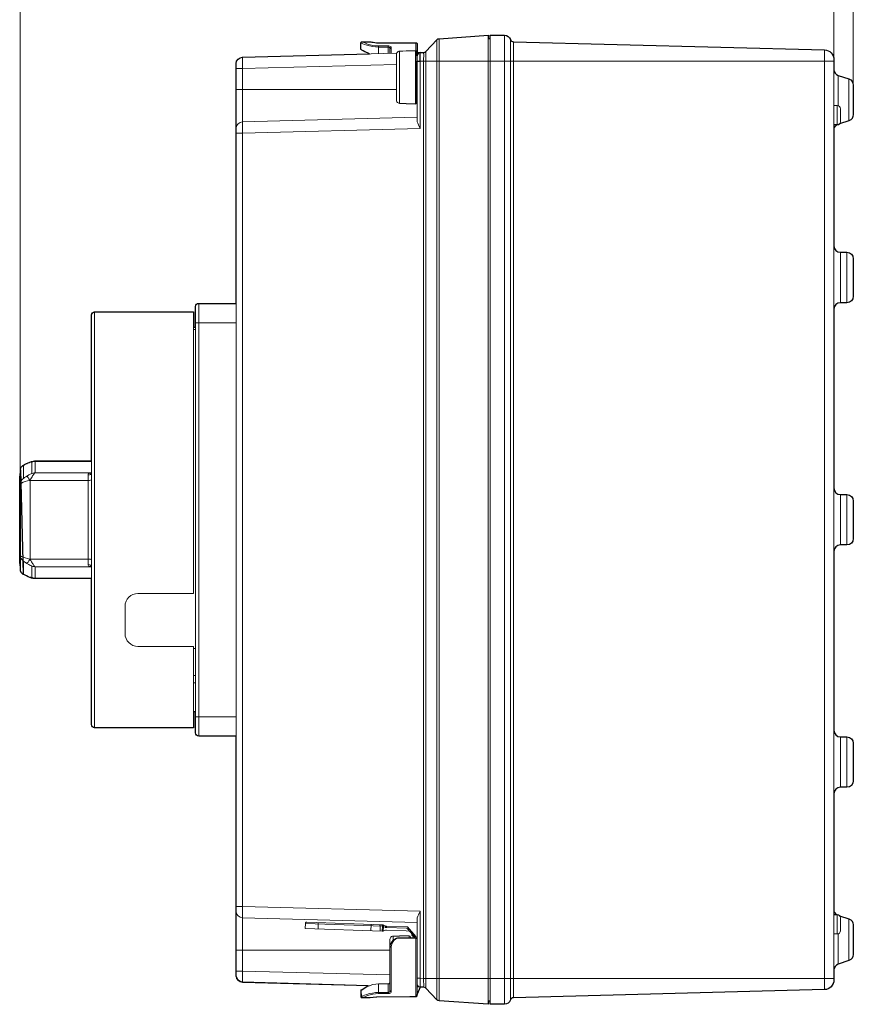
# Model space of a CAD drawing. Units: centimetres. Extents: x -9.1 to 1.5, y 8.6 to 13.7.
# Drawn here: x -9.1 to -6.4, y 8.6 to 11.9 of the extents above; entities that cross this region are included whole.
import ezdxf

# ---------------------------------------------------------------- set-up
doc = ezdxf.new("R2010")
doc.units = ezdxf.units.CM
doc.header["$MEASUREMENT"] = 0
doc.layers.add('layer 1', color=7, linetype='Continuous')

msp = doc.modelspace()

# ---------------------------------------------------------------- linework, layer by layer
at = {"layer": 'layer 1', "lineweight": 9}
for points in [[(-9.12701, 10.30169), (-9.12701, 12.3635)], [(-6.37138, 11.57807), (-6.37138, 12.35211)], [(-6.43556, 11.59151), (-6.43556, 12.09994)], [(-7.78552, 11.75624), (-7.74859, 11.79514)], [(-7.74859, 11.79514), (-7.74857, 11.79293), (-7.74856, 11.78643), (-7.74855, 11.77603)], [(-7.57909, 11.80982), (-7.74159, 11.79845)], [(-7.74159, 11.79845), (-7.74154, 11.79613), (-7.74151, 11.78934), (-7.74151, 11.77849), (-7.74151, 11.76491), (-7.74153, 11.75068), (-7.74156, 11.73699), (-7.74159, 11.72431)], [(-7.57909, 8.60332), (-7.57909, 11.80982)], [(-7.57909, 11.79913), (-7.57268, 11.79913)], [(-7.57268, 8.60332), (-7.57268, 11.80982)], [(-7.57268, 11.80982), (-7.52565, 11.80982)], [(-7.52565, 11.80982), (-7.52565, 8.60332)], [(-7.50544, 11.79541), (-7.50544, 8.61772)], [(-7.99594, 11.78843), (-7.99626, 11.78843), (-7.99767, 11.78807), (-7.99892, 11.78722), (-7.9998, 11.78599), (-8.00019, 11.78456), (-8.00021, 11.78415)], [(-8.00021, 11.78415), (-8.00021, 11.76278)], [(-8.00021, 11.78415), (-7.99998, 11.78407), (-7.99811, 11.78325), (-7.99432, 11.7817), (-7.9886, 11.7795), (-7.98106, 11.77695), (-7.97211, 11.77446), (-7.96233, 11.77245), (-7.95228, 11.77118), (-7.94249, 11.77077)], [(-7.97172, 11.74822), (-7.97885, 11.75112), (-7.9867, 11.75494), (-7.99279, 11.7583), (-7.99699, 11.76078), (-7.99942, 11.76228), (-8.00021, 11.76278)], [(-7.99594, 11.78843), (-7.99396, 11.78746)], [(-7.97028, 11.78843), (-7.99594, 11.78843)], [(-7.99396, 11.78746), (-7.99038, 11.78579), (-7.98497, 11.78347), (-7.97787, 11.78081), (-7.96955, 11.77825), (-7.96062, 11.77621), (-7.95148, 11.77494), (-7.94249, 11.77452)], [(-7.96958, 11.78826), (-7.97028, 11.78843)], [(-7.94249, 11.7851), (-7.94841, 11.78523), (-7.95428, 11.78567), (-7.95965, 11.78636), (-7.96415, 11.78711), (-7.96751, 11.78781), (-7.96958, 11.78826)], [(-7.81851, 11.78508), (-7.94249, 11.78508)], [(-7.94249, 11.77453), (-7.94249, 11.749)], [(-7.94249, 11.77452), (-7.91043, 11.77452)], [(-7.94249, 11.77077), (-7.91043, 11.77077)], [(-7.91043, 11.74984), (-7.91043, 11.77452)], [(-7.91043, 11.77452), (-7.90799, 11.77438), (-7.90557, 11.77386), (-7.90332, 11.77297), (-7.90147, 11.77168), (-7.90021, 11.76993), (-7.89974, 11.76779)], [(-7.91043, 11.77077), (-7.90894, 11.7706), (-7.90745, 11.77011), (-7.90608, 11.7692), (-7.90499, 11.76792), (-7.90427, 11.76625), (-7.90401, 11.76432)], [(-7.89974, 11.76779), (-7.90104, 11.76763), (-7.90225, 11.76712), (-7.9032, 11.76632), (-7.90381, 11.76533), (-7.90402, 11.7643)], [(-7.90401, 11.76432), (-7.90402, 11.7643)], [(-7.90402, 11.76426), (-7.90402, 11.74999)], [(-7.89974, 11.76779), (-7.89974, 11.75011)], [(-7.81851, 11.7851), (-7.81723, 11.78491), (-7.81604, 11.78428), (-7.81506, 11.7833), (-7.81444, 11.78206), (-7.81423, 11.78069)], [(-7.81851, 11.78508), (-7.81851, 11.75833)], [(-7.81423, 11.52707), (-7.81423, 11.78069)], [(-7.74855, 11.77603), (-7.74856, 11.74941), (-7.74859, 11.72418)], [(-7.49562, 11.7882), (-7.49562, 8.62492)], [(-7.49562, 11.7882), (-6.46666, 11.76127)], [(-6.46666, 11.76127), (-6.46666, 8.65185)], [(-8.39197, 11.69983), (-8.39211, 11.71138), (-8.39218, 11.72179), (-8.39218, 11.73007), (-8.39211, 11.73539), (-8.39197, 11.73722)], [(-8.39197, 11.73722), (-7.8817, 11.75058)], [(-7.88264, 11.74634), (-7.88228, 11.74914), (-7.8812, 11.75184), (-7.8795, 11.75413), (-7.87728, 11.75589), (-7.87467, 11.75704), (-7.87195, 11.75746)], [(-7.88264, 11.74634), (-7.88264, 11.59539)], [(-7.85057, 11.75785), (-7.86128, 11.75766), (-7.87195, 11.75746)], [(-7.87195, 11.58427), (-7.87195, 11.75746)], [(-7.85057, 11.7585), (-7.85057, 11.75785)], [(-7.85057, 11.7585), (-7.81958, 11.7585)], [(-7.81958, 11.58322), (-7.81958, 11.7585)], [(-7.81421, 11.75235), (-7.79299, 11.75291)], [(-7.80383, 11.72378), (-7.80389, 11.73269), (-7.80394, 11.74072), (-7.80394, 11.74711), (-7.80389, 11.75122), (-7.80383, 11.75263)], [(-7.793, 11.75291), (-7.79289, 11.7528), (-7.79279, 11.75244), (-7.79269, 11.75179), (-7.79262, 11.75088), (-7.79256, 11.74977), (-7.79251, 11.74845), (-7.79248, 11.74694), (-7.79247, 11.74524), (-7.79247, 11.74331), (-7.79249, 11.74103), (-7.79254, 11.73836), (-7.7926, 11.73522), (-7.79271, 11.73162), (-7.79285, 11.72775), (-7.793, 11.72406)], [(-7.78552, 11.75624), (-7.78543, 11.7561), (-7.78534, 11.7557), (-7.78526, 11.75499), (-7.78519, 11.75397), (-7.78515, 11.75273), (-7.78511, 11.75125), (-7.78509, 11.74959), (-7.78507, 11.74768), (-7.78507, 11.74554), (-7.78509, 11.74301), (-7.78512, 11.74005), (-7.78518, 11.73659), (-7.78527, 11.7326), (-7.78539, 11.7283), (-7.78552, 11.72418)], [(-6.43543, 11.72922), (-6.43543, 8.68391)], [(-8.41278, 8.69726), (-8.41278, 11.71586)], [(-8.41278, 11.69983), (-8.39197, 11.69983)], [(-8.39197, 11.69983), (-7.88256, 11.71316)], [(-8.39197, 11.52346), (-8.39197, 11.69983)], [(-7.81423, 11.72378), (-7.80383, 11.72378)], [(-7.80383, 11.72378), (-7.79299, 11.72406)], [(-7.80383, 11.50147), (-7.80383, 11.72378)], [(-7.79024, 11.72419), (-7.79299, 11.72406)], [(-7.79299, 11.72406), (-7.79299, 8.68907)], [(-7.78552, 11.72418), (-7.79024, 11.72419)], [(-7.78552, 11.72418), (-7.78552, 8.68895)], [(-7.78552, 11.72418), (-7.74859, 11.72418)], [(-7.74859, 11.72418), (-7.74656, 11.7242), (-7.74418, 11.72426), (-7.74159, 11.72431)], [(-7.74859, 11.72418), (-7.74859, 8.68895)], [(-7.74159, 11.72431), (-7.74159, 8.68883)], [(-7.74159, 11.72431), (-6.43543, 11.72431)], [(-6.42082, 11.67667), (-6.42082, 11.57703)], [(-6.38593, 11.66505), (-6.42082, 11.67667)], [(-6.38593, 11.66505), (-6.38593, 11.52705)], [(-6.3713, 11.64476), (-6.3713, 11.54732)], [(-8.41278, 11.63024), (-7.88264, 11.63024)], [(-7.88264, 11.59539), (-7.88228, 11.59259)], [(-7.87195, 11.58427), (-7.87467, 11.58469), (-7.87728, 11.58584), (-7.8795, 11.5876), (-7.8812, 11.58989), (-7.88228, 11.59259)], [(-7.87195, 11.58427), (-7.86128, 11.58407), (-7.85057, 11.58388)], [(-7.85057, 11.58388), (-7.85057, 11.58322)], [(-7.85057, 11.58322), (-7.81958, 11.58322)], [(-6.43543, 11.57703), (-6.42475, 11.57703)], [(-6.42475, 11.57703), (-6.42475, 11.5129)], [(-6.42082, 11.57703), (-6.42082, 11.57627)], [(-6.41406, 11.56636), (-6.41406, 11.52361)], [(-7.81423, 11.53859), (-8.39197, 11.52346)], [(-8.39197, 11.48606), (-8.39211, 11.49761), (-8.39218, 11.50804), (-8.39218, 11.5163), (-8.39211, 11.52161), (-8.39197, 11.52346)], [(-7.80383, 11.50147), (-8.39197, 11.48606)], [(-7.80383, 11.50147), (-7.8072, 11.50777), (-7.81005, 11.51351), (-7.81227, 11.51865), (-7.81372, 11.52319), (-7.81423, 11.52707)], [(-6.43543, 11.5129), (-6.42475, 11.5129)], [(-6.38593, 11.52705), (-6.41669, 11.51679)], [(-8.41278, 11.48606), (-8.39197, 11.48606)], [(-8.39197, 8.92706), (-8.39197, 11.48606)], [(-6.41406, 11.09156), (-6.41406, 10.92482)], [(-6.41406, 11.09156), (-6.39268, 11.09156)], [(-6.39268, 11.09156), (-6.39268, 10.92482)], [(-6.3713, 11.07017), (-6.3713, 10.94619)], [(-8.53676, 9.49045), (-8.53676, 10.92267)], [(-8.53676, 10.92267), (-8.41278, 10.92267)], [(-6.41406, 10.92482), (-6.39268, 10.92482)], [(-8.89162, 10.8842), (-8.89162, 9.52892)], [(-8.88093, 10.89489), (-8.88093, 9.51823)], [(-8.88093, 10.89489), (-8.55387, 10.89489)], [(-8.55387, 10.89489), (-8.55387, 9.96286)], [(-8.54745, 9.50114), (-8.54745, 10.912)], [(-8.54745, 10.85855), (-8.41278, 10.85855)], [(-8.54745, 10.84359), (-8.55387, 10.84359)], [(-8.54745, 10.83569), (-8.55387, 10.83569)], [(-9.11311, 10.38835), (-9.10955, 10.39016), (-9.10575, 10.39201), (-9.10177, 10.39383), (-9.09773, 10.39549), (-9.094, 10.3968), (-9.0912, 10.39744), (-9.08957, 10.39738), (-9.08908, 10.39673)], [(-9.0897, 10.39948), (-9.09484, 10.39767), (-9.10036, 10.39536), (-9.10637, 10.39254), (-9.11298, 10.38919)], [(-9.07945, 10.40124), (-9.08485, 10.40072), (-9.0897, 10.39948)], [(-9.07808, 10.39966), (-9.08191, 10.39933), (-9.08562, 10.39833), (-9.08908, 10.39673)], [(-9.08908, 10.39673), (-9.08908, 10.35944)], [(-9.07958, 10.40125), (-8.89162, 10.40125)], [(-9.07941, 10.40125), (-9.07867, 10.40106), (-9.07808, 10.39966)], [(-9.07808, 10.39966), (-9.07808, 10.36192)], [(-9.07808, 10.39966), (-8.89162, 10.39966)], [(-9.12818, 10.34958), (-9.12739, 10.35392), (-9.12692, 10.35829), (-9.12676, 10.36269)], [(-9.12215, 10.38339), (-9.12513, 10.37913), (-9.1266, 10.3742), (-9.12676, 10.3719)], [(-9.12604, 10.37661), (-9.12676, 10.37188)], [(-9.12676, 10.37188), (-9.12676, 10.3719)], [(-9.12676, 10.08885), (-9.12676, 10.37188)], [(-9.12565, 10.37739), (-9.12604, 10.37661)], [(-9.12382, 10.38099), (-9.12565, 10.37739)], [(-9.12012, 10.38461), (-9.12382, 10.38099)], [(-9.11812, 10.38643), (-9.12215, 10.38339)], [(-9.11888, 10.38542), (-9.12012, 10.38461)], [(-9.12012, 10.38461), (-9.11947, 10.38534)], [(-9.11947, 10.38534), (-9.11874, 10.38599)], [(-9.11638, 10.38663), (-9.11763, 10.38607), (-9.11888, 10.38542)], [(-9.11874, 10.38599), (-9.11795, 10.38653)], [(-9.11782, 10.3866), (-9.11812, 10.38643)], [(-9.11795, 10.38653), (-9.11812, 10.38643)], [(-9.11638, 10.38663), (-9.11693, 10.3867), (-9.11745, 10.38666), (-9.11795, 10.38653)], [(-9.11782, 10.3866), (-9.11795, 10.38653)], [(-9.11298, 10.38919), (-9.11782, 10.3866)], [(-9.11638, 10.38663), (-9.11311, 10.38835)], [(-9.11638, 10.34353), (-9.11638, 10.38663)], [(-9.07836, 10.36192), (-9.08062, 10.3618), (-9.0841, 10.36119), (-9.08738, 10.36016), (-9.09073, 10.35875), (-9.09438, 10.357), (-9.09837, 10.3549), (-9.1028, 10.35244), (-9.1057, 10.35078)], [(-9.07836, 10.36192), (-9.07854, 10.36187), (-9.07889, 10.36166), (-9.07933, 10.36126), (-9.07988, 10.36069), (-9.08056, 10.35988), (-9.08138, 10.35883), (-9.08236, 10.35751), (-9.08351, 10.35586), (-9.08486, 10.35386), (-9.0864, 10.35146), (-9.08815, 10.34867), (-9.09015, 10.3454), (-9.09245, 10.34153), (-9.09501, 10.33708)], [(-9.07837, 10.36192), (-8.89279, 10.36192)], [(-8.9023, 10.3545), (-8.90197, 10.35714), (-8.90086, 10.35904), (-8.89891, 10.36035), (-8.89604, 10.36117)], [(-8.89604, 10.36117), (-8.8933, 10.36144)], [(-8.89604, 10.36117), (-8.89351, 10.36123)], [(-8.89333, 10.36142), (-8.89358, 10.36125)], [(-8.89351, 10.36123), (-8.8935, 10.36123)], [(-8.89162, 10.36361), (-8.89165, 10.36353), (-8.89235, 10.36234), (-8.89333, 10.36142)], [(-8.89162, 10.36272), (-8.89243, 10.35957)], [(-9.12818, 10.34958), (-9.12871, 10.34638), (-9.1289, 10.34305)], [(-9.1289, 10.07008), (-9.1289, 10.34305)], [(-9.12818, 10.06354), (-9.12818, 10.34958)], [(-9.1057, 10.35078), (-9.10871, 10.34893), (-9.11293, 10.34613), (-9.11644, 10.34349), (-9.11929, 10.34099), (-9.12179, 10.33823), (-9.12402, 10.33489), (-9.12577, 10.33077), (-9.12669, 10.32601), (-9.12676, 10.3243)], [(-9.09494, 10.33702), (-9.10328, 10.33509), (-9.111, 10.33288), (-9.11757, 10.33053), (-9.12257, 10.32823), (-9.12569, 10.3261), (-9.12676, 10.32429)], [(-9.09494, 10.33702), (-9.09829, 10.34221), (-9.10129, 10.34648), (-9.10369, 10.3494), (-9.10527, 10.35074), (-9.1057, 10.35078)], [(-9.09501, 10.33708), (-9.09469, 10.33677)], [(-9.09469, 10.07635), (-9.09469, 10.33677)], [(-9.09469, 10.33677), (-8.9023, 10.33677)], [(-8.89243, 10.35957), (-8.89475, 10.35691), (-8.89821, 10.35513), (-8.9023, 10.3545)], [(-8.9023, 10.3545), (-8.9023, 10.05862)], [(-8.9023, 10.33677), (-8.89821, 10.33695), (-8.89475, 10.33745), (-8.89243, 10.3382), (-8.89162, 10.33908)], [(-9.1289, 10.29635), (-9.12872, 10.2995)], [(-9.12872, 10.2995), (-9.12818, 10.30263)], [(-9.12818, 10.30263), (-9.12739, 10.30678), (-9.12692, 10.31099), (-9.12676, 10.31523)], [(-9.12676, 10.32429), (-9.12676, 10.32428)], [(-6.41406, 10.28993), (-6.41406, 10.1232)], [(-6.41406, 10.28993), (-6.39268, 10.28993)], [(-6.39268, 10.28993), (-6.39268, 10.1232)], [(-6.3713, 10.26855), (-6.3713, 10.14457)], [(-9.1289, 10.11679), (-9.12872, 10.11364)], [(-9.12872, 10.11364), (-9.12818, 10.1105)], [(-9.12818, 10.1105), (-9.12739, 10.10635), (-9.12692, 10.10215), (-9.12676, 10.09792)], [(-6.41406, 10.1232), (-6.39268, 10.1232)], [(-9.1289, 10.07008), (-9.12871, 10.06674), (-9.12818, 10.06354)], [(-9.12676, 10.08885), (-9.12674, 10.08783), (-9.12594, 10.08293), (-9.12426, 10.07867), (-9.12202, 10.0752), (-9.11952, 10.07237), (-9.11667, 10.06982), (-9.11315, 10.06716), (-9.1089, 10.06431), (-9.1057, 10.06234)], [(-9.12676, 10.08885), (-9.12676, 10.04122)], [(-9.12676, 10.08885), (-9.1257, 10.08704), (-9.12258, 10.08492), (-9.11759, 10.0826), (-9.11103, 10.08026), (-9.10331, 10.07804), (-9.09494, 10.07611)], [(-9.11638, 10.02651), (-9.11638, 10.06962)], [(-9.095, 10.07605), (-9.09828, 10.07091), (-9.10128, 10.06666), (-9.10368, 10.06372), (-9.10527, 10.06238), (-9.10569, 10.06234)], [(-9.09469, 10.07635), (-9.095, 10.07605)], [(-9.07834, 10.05121), (-9.07852, 10.05125), (-9.07887, 10.05145), (-9.07932, 10.05186), (-9.07987, 10.05244), (-9.08055, 10.05324), (-9.08136, 10.05428), (-9.08234, 10.05561), (-9.08349, 10.05725), (-9.08484, 10.05927), (-9.08638, 10.06165), (-9.08813, 10.06444), (-9.09013, 10.06771), (-9.09243, 10.07158), (-9.095, 10.07605)], [(-9.09469, 10.07635), (-8.9023, 10.07635)], [(-8.9023, 10.07635), (-8.89821, 10.07617), (-8.89475, 10.07568), (-8.89243, 10.07491), (-8.89162, 10.07404)], [(-9.12818, 10.06354), (-9.12739, 10.05922), (-9.12692, 10.05483), (-9.12676, 10.05045)], [(-9.12676, 10.04125), (-9.12604, 10.0365)], [(-9.12676, 10.04122), (-9.12663, 10.03911), (-9.12518, 10.03413), (-9.1222, 10.0298)], [(-9.12604, 10.0365), (-9.12381, 10.03212), (-9.1201, 10.02851)], [(-9.10569, 10.06234), (-9.10314, 10.06087), (-9.09901, 10.05857), (-9.09524, 10.05658), (-9.09178, 10.05487), (-9.08859, 10.05345), (-9.08558, 10.05235), (-9.0825, 10.05159), (-9.07914, 10.05123), (-9.07834, 10.05121)], [(-9.08907, 10.01641), (-9.08907, 10.05367)], [(-9.07835, 10.05121), (-8.89278, 10.05121)], [(-9.07807, 10.01346), (-9.07807, 10.05121)], [(-8.89604, 10.05194), (-8.89892, 10.05277), (-8.90087, 10.05409), (-8.90197, 10.05599), (-8.9023, 10.05862)], [(-8.9023, 10.05862), (-8.89821, 10.05798), (-8.89475, 10.05621), (-8.89243, 10.05355)], [(-8.89333, 10.05168), (-8.89604, 10.05194)], [(-8.89351, 10.0519), (-8.89604, 10.05194)], [(-8.89374, 10.05196), (-8.89381, 10.05198), (-8.89343, 10.05178), (-8.89245, 10.05091)], [(-8.89245, 10.05091), (-8.89168, 10.04969)], [(-8.89243, 10.05355), (-8.89162, 10.0504)], [(-8.89168, 10.04969), (-8.89162, 10.04951)], [(-9.1222, 10.0298), (-9.11812, 10.02669)], [(-9.1201, 10.02851), (-9.11946, 10.02778)], [(-9.1201, 10.02851), (-9.11887, 10.02772), (-9.11763, 10.02705)], [(-9.11946, 10.02778), (-9.11873, 10.02713)], [(-9.11873, 10.02713), (-9.11793, 10.0266)], [(-9.11812, 10.02669), (-9.11793, 10.0266)], [(-9.11812, 10.02669), (-9.11781, 10.02652)], [(-9.11793, 10.0266), (-9.11781, 10.02652)], [(-9.11793, 10.0266), (-9.11745, 10.02646), (-9.11692, 10.02644)], [(-9.11781, 10.02652), (-9.113, 10.02394)], [(-9.11763, 10.02705), (-9.11638, 10.02651)], [(-9.11692, 10.02644), (-9.11638, 10.02651)], [(-9.11638, 10.02651), (-9.11302, 10.02474)], [(-9.11302, 10.02474), (-9.1097, 10.02305), (-9.10651, 10.02149), (-9.10353, 10.02009), (-9.10082, 10.0189), (-9.09845, 10.01792), (-9.09644, 10.01714), (-9.09477, 10.01656), (-9.09336, 10.01614), (-9.09219, 10.01586), (-9.09124, 10.01569), (-9.0905, 10.01563), (-9.08994, 10.01564), (-9.08954, 10.01575), (-9.08926, 10.01591), (-9.08911, 10.01612), (-9.08907, 10.01641)], [(-9.113, 10.02394), (-9.10642, 10.0206), (-9.10043, 10.01781), (-9.09492, 10.01549)], [(-9.09492, 10.01549), (-9.08981, 10.01368), (-9.08497, 10.01243), (-9.08009, 10.01188)], [(-9.08907, 10.01641), (-9.08561, 10.01478), (-9.0819, 10.0138), (-9.07807, 10.01346)], [(-9.08009, 10.01188), (-9.07941, 10.01188)], [(-9.07943, 10.01188), (-8.89162, 10.01188)], [(-9.07941, 10.01188), (-9.07901, 10.01192), (-9.07857, 10.01212), (-9.07828, 10.01244), (-9.07812, 10.01291), (-9.07807, 10.01346)], [(-9.07807, 10.01346), (-8.89162, 10.01346)], [(-8.73771, 9.96286), (-8.55387, 9.96286)], [(-8.78046, 9.92012), (-8.78046, 9.83033)], [(-8.73771, 9.78758), (-8.55387, 9.78758)], [(-8.55387, 9.78758), (-8.55387, 9.51823)], [(-8.54745, 9.78117), (-8.55387, 9.78117)], [(-8.54745, 9.69112), (-8.55387, 9.69112)], [(-8.54745, 9.66712), (-8.55387, 9.66712)], [(-8.54745, 9.5706), (-8.55387, 9.5706)], [(-8.54745, 9.55457), (-8.41278, 9.55457)], [(-8.88093, 9.51823), (-8.55387, 9.51823)], [(-8.53676, 9.49045), (-8.41278, 9.49045)], [(-6.41406, 9.4883), (-6.41406, 9.32156)], [(-6.41406, 9.4883), (-6.39268, 9.4883)], [(-6.39268, 9.4883), (-6.39268, 9.32156)], [(-6.3713, 9.46693), (-6.3713, 9.34295)], [(-6.41406, 9.32156), (-6.39268, 9.32156)], [(-8.41278, 8.92706), (-8.39197, 8.92706)], [(-8.39197, 8.88967), (-8.39211, 8.8915), (-8.39218, 8.89682), (-8.39218, 8.90509), (-8.39211, 8.91551), (-8.39197, 8.92706)], [(-8.39197, 8.92706), (-7.80383, 8.91166)], [(-7.81423, 8.88605), (-7.81372, 8.88993), (-7.81227, 8.89447), (-7.81005, 8.89962), (-7.8072, 8.90535), (-7.80383, 8.91166)], [(-7.80383, 8.68934), (-7.80383, 8.91166)], [(-6.43543, 8.90021), (-6.42475, 8.90021)], [(-6.42475, 8.90021), (-6.42475, 8.83608)], [(-6.38593, 8.88607), (-6.41669, 8.89634)], [(-8.39197, 8.88967), (-7.81423, 8.87453)], [(-8.39197, 8.71329), (-8.39197, 8.88967)], [(-8.18388, 8.87107), (-8.18448, 8.85399)], [(-8.1836, 8.87247), (-8.18387, 8.87122), (-8.18388, 8.87107)], [(-8.18388, 8.87107), (-8.18364, 8.87235)], [(-7.92725, 8.86211), (-8.18388, 8.87107)], [(-8.18364, 8.87235), (-8.18298, 8.87355)], [(-8.18294, 8.87361), (-8.1836, 8.87247)], [(-8.18298, 8.87355), (-8.18199, 8.87447)], [(-8.18195, 8.87451), (-8.18294, 8.87361)], [(-8.18199, 8.87447), (-8.18076, 8.87505)], [(-8.18075, 8.87505), (-8.18195, 8.87451)], [(-8.18076, 8.87505), (-8.17946, 8.87521)], [(-8.1795, 8.87521), (-8.18075, 8.87505)], [(-7.9286, 8.86645), (-8.17946, 8.87521)], [(-8.14175, 8.85249), (-8.141, 8.87385)], [(-7.96718, 8.84639), (-7.96643, 8.86775)], [(-7.93636, 8.86243), (-7.93646, 8.86374), (-7.93685, 8.86495), (-7.93749, 8.86594), (-7.93833, 8.86658), (-7.93924, 8.86682)], [(-7.93697, 8.84535), (-7.93636, 8.86243)], [(-7.92877, 8.86217), (-7.92887, 8.86346), (-7.92925, 8.86469), (-7.9299, 8.86568), (-7.93074, 8.86632), (-7.93164, 8.86654)], [(-7.92936, 8.84507), (-7.92877, 8.86217)], [(-7.92623, 8.8659), (-7.92702, 8.86618), (-7.9278, 8.86636), (-7.9286, 8.86645)], [(-7.92725, 8.86211), (-7.92728, 8.86342), (-7.92745, 8.86463), (-7.92775, 8.86561), (-7.92815, 8.86622), (-7.9286, 8.86645)], [(-7.92687, 8.86195), (-7.92699, 8.86204), (-7.92712, 8.8621), (-7.92725, 8.86211)], [(-7.92578, 8.86102), (-7.92687, 8.86195)], [(-7.92686, 8.86195), (-7.92636, 8.86334), (-7.92605, 8.86459), (-7.92602, 8.86549), (-7.92623, 8.86591)], [(-7.91796, 8.86225), (-7.92623, 8.8659)], [(-7.92578, 8.86102), (-7.92406, 8.86494)], [(-7.91969, 8.85835), (-7.91796, 8.86225)], [(-7.9156, 8.86171), (-7.91641, 8.86179), (-7.9172, 8.86197), (-7.91796, 8.86225)], [(-7.91575, 8.85744), (-7.9156, 8.86171)], [(-7.84558, 8.85927), (-7.9156, 8.86171)], [(-7.81423, 8.63242), (-7.81423, 8.88605)], [(-6.41406, 8.88952), (-6.41406, 8.84677)], [(-6.38593, 8.88607), (-6.38593, 8.74807)], [(-6.3713, 8.8658), (-6.3713, 8.76836)], [(-7.92935, 8.84507), (-8.18448, 8.85399)], [(-7.92697, 8.84546), (-7.92778, 8.84522), (-7.92863, 8.8451), (-7.92936, 8.84507)], [(-7.92695, 8.84546), (-7.91844, 8.84851)], [(-7.92632, 8.84567), (-7.92578, 8.86102)], [(-7.91969, 8.85835), (-7.92578, 8.86102)], [(-7.91575, 8.85744), (-7.9171, 8.85757), (-7.91841, 8.85788), (-7.91969, 8.85835)], [(-7.91844, 8.84851), (-7.91766, 8.84874), (-7.91686, 8.84886), (-7.91605, 8.8489)], [(-7.91605, 8.8489), (-7.85051, 8.84659), (-7.83376, 8.8448), (-7.83134, 8.83205)], [(-7.82278, 8.82776), (-7.84778, 8.85505), (-7.91575, 8.85744)], [(-7.87195, 8.82925), (-7.88265, 8.82905), (-7.89332, 8.82885)], [(-7.87195, 8.82991), (-7.87195, 8.82925)], [(-7.87195, 8.82991), (-7.84095, 8.82991)], [(-7.81851, 8.82776), (-7.84558, 8.85927)], [(-7.84095, 8.8235), (-7.84095, 8.82991)], [(-7.83134, 8.83205), (-7.82706, 8.82776)], [(-6.43543, 8.83608), (-6.42475, 8.83608)], [(-6.42082, 8.83687), (-6.42082, 8.83635)], [(-6.42082, 8.83635), (-6.42082, 8.73644)], [(-7.90402, 8.81774), (-7.90366, 8.82055), (-7.90258, 8.82322), (-7.90087, 8.82552), (-7.89866, 8.82729), (-7.89605, 8.82843), (-7.89332, 8.82885)], [(-7.88814, 8.81909), (-7.89333, 8.81531), (-7.89787, 8.81029), (-7.9013, 8.80434), (-7.90338, 8.79786), (-7.90402, 8.79142)], [(-7.90402, 8.81774), (-7.90402, 8.79308)], [(-7.90313, 8.79898), (-7.90356, 8.79692), (-7.90384, 8.79492), (-7.90399, 8.79308)], [(-7.90311, 8.79897), (-7.90235, 8.80107)], [(-7.87195, 8.82212), (-7.87626, 8.82177), (-7.88078, 8.82062), (-7.88534, 8.81857), (-7.8898, 8.81541), (-7.89388, 8.81101), (-7.8971, 8.80556), (-7.89908, 8.79951), (-7.89974, 8.79329)], [(-7.89332, 8.81508), (-7.89332, 8.82885)], [(-7.88268, 8.82165), (-7.88814, 8.81909)], [(-7.88433, 8.82087), (-7.87879, 8.82276)], [(-7.87721, 8.82308), (-7.88268, 8.82165)], [(-7.87879, 8.82276), (-7.87195, 8.8235)], [(-7.87195, 8.8235), (-7.87721, 8.82308)], [(-7.87195, 8.8235), (-7.81851, 8.8235)], [(-7.87195, 8.8235), (-7.87195, 8.82212)], [(-7.87195, 8.82212), (-7.81851, 8.82212)], [(-7.83561, 8.82455), (-7.83561, 8.8235)], [(-7.82706, 8.82776), (-7.81851, 8.82776)], [(-7.82706, 8.8235), (-7.82706, 8.82776)], [(-7.82278, 8.8235), (-7.82278, 8.82776)], [(-7.81851, 8.8235), (-7.81851, 8.82776)], [(-7.81851, 8.8235), (-7.81721, 8.82328), (-7.816, 8.82268), (-7.81505, 8.82172), (-7.81443, 8.8205), (-7.81423, 8.81922)], [(-7.81851, 8.8235), (-7.81851, 8.82212)], [(-7.81423, 8.81922), (-7.81443, 8.82009), (-7.81505, 8.82092), (-7.81601, 8.82158), (-7.81721, 8.82199), (-7.81851, 8.82212)], [(-7.81851, 8.82212), (-7.81851, 8.62806)], [(-8.41278, 8.78288), (-7.90402, 8.78288)], [(-7.89974, 8.79329), (-7.90104, 8.79319), (-7.90225, 8.79292), (-7.9032, 8.79251), (-7.90381, 8.792), (-7.90402, 8.79142)], [(-7.90402, 8.79197), (-7.904, 8.79252), (-7.90397, 8.79308)], [(-7.90402, 8.79197), (-7.90402, 8.64886)], [(-7.89974, 8.79329), (-7.89974, 8.64534)], [(-6.38593, 8.74807), (-6.42082, 8.73644)], [(-8.41278, 8.71329), (-8.39197, 8.71329)], [(-8.39197, 8.6759), (-8.39211, 8.67773), (-8.39218, 8.68304), (-8.39218, 8.69132), (-8.39211, 8.70173), (-8.39197, 8.71329)], [(-7.90392, 8.70052), (-8.39197, 8.71329)], [(-7.97172, 8.6649), (-8.39197, 8.6759)], [(-8.00021, 8.65033), (-7.99942, 8.65085), (-7.99699, 8.65234), (-7.99279, 8.65482), (-7.98669, 8.65818), (-7.97885, 8.662), (-7.96976, 8.66569), (-7.96031, 8.66856), (-7.95117, 8.67024), (-7.94249, 8.67074)], [(-7.91043, 8.67074), (-7.94249, 8.67074)], [(-7.94249, 8.63859), (-7.94249, 8.67071)], [(-7.91043, 8.67071), (-7.90897, 8.67088), (-7.9075, 8.67131), (-7.90614, 8.6721), (-7.90504, 8.67322), (-7.90429, 8.67467), (-7.90402, 8.6764)], [(-7.91043, 8.64235), (-7.91043, 8.67071)], [(-7.81423, 8.68934), (-7.80383, 8.68934)], [(-7.80383, 8.66049), (-7.80389, 8.66192), (-7.80394, 8.66602), (-7.80394, 8.67239), (-7.80389, 8.68044), (-7.80383, 8.68934)], [(-7.80383, 8.68934), (-7.79299, 8.68907)], [(-7.793, 8.68907), (-7.79289, 8.68653), (-7.79279, 8.68382), (-7.79269, 8.68108), (-7.79262, 8.67843), (-7.79256, 8.67594), (-7.79251, 8.67361), (-7.79248, 8.67145), (-7.79247, 8.66944), (-7.79247, 8.66755), (-7.79249, 8.66572), (-7.79254, 8.66399), (-7.7926, 8.66244), (-7.79271, 8.66121), (-7.79285, 8.66044), (-7.793, 8.66022)], [(-7.78552, 8.68895), (-7.78769, 8.68894), (-7.79024, 8.68892), (-7.79299, 8.68907)], [(-7.78552, 8.68895), (-7.74859, 8.68895)], [(-7.78552, 8.68895), (-7.78543, 8.68611), (-7.78534, 8.6831), (-7.78526, 8.68006), (-7.78519, 8.67711), (-7.78515, 8.67434), (-7.78511, 8.67178), (-7.78509, 8.66937), (-7.78507, 8.66714), (-7.78507, 8.66502), (-7.78509, 8.663), (-7.78512, 8.66109), (-7.78518, 8.65939), (-7.78527, 8.658), (-7.78539, 8.65715), (-7.78552, 8.65689)], [(-7.74859, 8.68895), (-7.74656, 8.68897), (-7.74418, 8.6889), (-7.74159, 8.68882)], [(-7.74859, 8.68895), (-7.74857, 8.67135), (-7.74856, 8.65485), (-7.74855, 8.64047)], [(-7.57909, 8.68882), (-7.74159, 8.68883)], [(-7.74159, 8.68883), (-7.74154, 8.67045), (-7.74151, 8.65321), (-7.74151, 8.63819), (-7.74151, 8.62678), (-7.74153, 8.61952), (-7.74156, 8.61577), (-7.74159, 8.61468)], [(-7.57909, 8.68882), (-6.43543, 8.68882)], [(-8.00021, 8.65033), (-8.00021, 8.62897)], [(-7.94249, 8.64235), (-7.95228, 8.64196), (-7.96233, 8.64069), (-7.97211, 8.63866), (-7.98106, 8.63617), (-7.9886, 8.63363), (-7.99432, 8.63144), (-7.99811, 8.62988), (-7.99998, 8.62907), (-8.00021, 8.62897)], [(-7.94249, 8.63859), (-7.95148, 8.63818), (-7.96062, 8.6369), (-7.96955, 8.63488), (-7.97787, 8.6323), (-7.98497, 8.62964), (-7.99038, 8.62733), (-7.99396, 8.62565), (-7.99594, 8.62468)], [(-7.91043, 8.64235), (-7.94249, 8.64235)], [(-7.91043, 8.63859), (-7.94249, 8.63859)], [(-7.90401, 8.6488), (-7.90427, 8.64687), (-7.90499, 8.64522), (-7.90608, 8.64392), (-7.90745, 8.64302), (-7.90894, 8.64252), (-7.91043, 8.64235)], [(-7.89974, 8.64534), (-7.90021, 8.64319), (-7.90147, 8.64144), (-7.90332, 8.64016), (-7.90557, 8.63925), (-7.90799, 8.63875), (-7.91043, 8.63859)], [(-7.91043, 8.63859), (-7.91043, 8.64235)], [(-7.89974, 8.64534), (-7.90104, 8.64549), (-7.90225, 8.64601), (-7.9032, 8.6468), (-7.90381, 8.64778), (-7.90402, 8.64882)], [(-7.90402, 8.64882), (-7.90401, 8.6488)], [(-7.81423, 8.66077), (-7.79299, 8.66022)], [(-7.78552, 8.65689), (-7.74859, 8.61797)], [(-7.74855, 8.64047), (-7.74856, 8.62261), (-7.74858, 8.61903), (-7.74859, 8.61797)], [(-6.46666, 8.65185), (-7.49562, 8.62492)], [(-8.00021, 8.62897), (-8.00019, 8.62855), (-7.9998, 8.62715), (-7.99892, 8.6259), (-7.99767, 8.62506), (-7.99626, 8.62469), (-7.99594, 8.62468)], [(-7.99594, 8.62468), (-7.97028, 8.62468)], [(-7.97028, 8.62468), (-7.96958, 8.62486)], [(-7.96958, 8.62486), (-7.96751, 8.62533), (-7.96414, 8.62601), (-7.95964, 8.62676), (-7.95428, 8.62745), (-7.94841, 8.6279), (-7.94249, 8.62801)], [(-7.81851, 8.62806), (-7.94249, 8.62806)], [(-7.81423, 8.63242), (-7.81444, 8.63108), (-7.81506, 8.62982), (-7.81604, 8.62884), (-7.81723, 8.62823), (-7.81851, 8.62801)], [(-7.57909, 8.60332), (-7.74159, 8.61468)], [(-7.57268, 8.61399), (-7.57909, 8.61399)], [(-7.52565, 8.60332), (-7.57268, 8.60332)]]:
    msp.add_lwpolyline(points, dxfattribs=at)
at = {"layer": 'layer 1', "color": 254}
for points in [[(-7.78551, 11.75624), (-7.74859, 11.79514)], [(-7.74159, 11.79845), (-7.5791, 11.80982), (-7.5791, 11.79913), (-7.57268, 11.79913), (-7.57268, 11.80982), (-7.52565, 11.80982)], [(-8.39197, 11.73721), (-7.97172, 11.74822), (-7.97885, 11.75112), (-7.9867, 11.75494), (-7.99278, 11.7583), (-7.99699, 11.76078), (-7.99942, 11.76228), (-8.0002, 11.76279), (-8.0002, 11.78416), (-8.00019, 11.78456), (-7.9998, 11.78599), (-7.99892, 11.78722), (-7.99768, 11.78807), (-7.99625, 11.78843), (-7.99593, 11.78843), (-7.97028, 11.78843), (-7.96957, 11.78826), (-7.96751, 11.78781), (-7.96416, 11.78712), (-7.95965, 11.78636), (-7.95428, 11.78567), (-7.94841, 11.78523), (-7.94249, 11.78506), (-7.81851, 11.7851), (-7.81723, 11.78491), (-7.81604, 11.7843), (-7.81506, 11.7833), (-7.81443, 11.78204), (-7.81424, 11.78069), (-7.81424, 11.75317)], [(-7.49562, 11.7882), (-6.46666, 11.76127)], [(-7.81959, 11.7585), (-7.81959, 11.58322)], [(-7.81424, 11.58856), (-7.81424, 11.72378), (-7.80382, 11.72378), (-7.8039, 11.73269), (-7.80394, 11.74072), (-7.80394, 11.74712), (-7.8039, 11.75122), (-7.80382, 11.75263), (-7.79298, 11.75292)], [(-7.81424, 11.74193), (-7.81421, 11.75234)], [(-7.81421, 11.75234), (-7.804, 11.75262)], [(-7.804, 11.75262), (-7.80382, 11.75263)], [(-6.43544, 11.72921), (-6.43544, 11.72431), (-6.43544, 11.69694)], [(-8.53676, 10.92269), (-8.41278, 10.92269), (-8.41278, 11.48606), (-8.41278, 11.50209), (-8.41278, 11.63024), (-8.41278, 11.69983), (-8.41278, 11.71585)], [(-6.42082, 11.67667), (-6.38593, 11.66505)], [(-6.3713, 11.64476), (-6.3713, 11.54733)], [(-6.42475, 11.51291), (-6.43544, 11.51291), (-6.43544, 11.11292)], [(-6.38593, 11.52705), (-6.41645, 11.51688)], [(-6.41406, 11.09156), (-6.39268, 11.09156)], [(-6.3713, 11.07017), (-6.3713, 10.94619)], [(-6.39268, 10.92482), (-6.41406, 10.92482)], [(-8.89162, 9.52892), (-8.89162, 10.01188), (-9.07902, 10.01192), (-9.0794, 10.01188), (-9.08009, 10.01188), (-9.08497, 10.01243), (-9.08981, 10.01366), (-9.09492, 10.01549), (-9.10042, 10.0178), (-9.10642, 10.0206), (-9.113, 10.02394), (-9.11781, 10.02652), (-9.11794, 10.0266), (-9.11812, 10.02669), (-9.11874, 10.02713), (-9.11946, 10.02778), (-9.1222, 10.0298), (-9.12381, 10.03213), (-9.12518, 10.03412), (-9.12565, 10.03573), (-9.12604, 10.0365), (-9.12621, 10.03768), (-9.12663, 10.03911), (-9.12676, 10.04122), (-9.12676, 10.05043), (-9.12692, 10.05483), (-9.12739, 10.05921), (-9.12819, 10.06354), (-9.12871, 10.06674), (-9.1289, 10.07008), (-9.1289, 10.11679), (-9.1289, 10.29635), (-9.1289, 10.34305), (-9.12871, 10.34638), (-9.12819, 10.34958), (-9.12739, 10.35393), (-9.12692, 10.35829), (-9.12676, 10.36269), (-9.12676, 10.37191), (-9.1266, 10.3742), (-9.1262, 10.37554), (-9.12604, 10.37661), (-9.12565, 10.37739), (-9.12513, 10.37913), (-9.12381, 10.38099), (-9.12215, 10.38339), (-9.11947, 10.38534), (-9.12012, 10.38461), (-9.11888, 10.38542), (-9.11763, 10.38607), (-9.11638, 10.38663), (-9.11692, 10.3867), (-9.11745, 10.38666), (-9.11783, 10.3866), (-9.11298, 10.38919), (-9.10638, 10.39254), (-9.10036, 10.39536), (-9.09484, 10.39768), (-9.0897, 10.39948), (-9.08486, 10.40072), (-9.07958, 10.40125), (-9.07945, 10.40124), (-8.89162, 10.40125), (-8.89162, 10.8842)], [(-8.88093, 10.89489), (-8.55387, 10.89489), (-8.55387, 10.84359), (-8.54745, 10.84359), (-8.54745, 10.85855), (-8.54745, 10.912)], [(-6.43544, 10.90343), (-6.43544, 10.3113)], [(-9.12676, 10.37188), (-9.11794, 10.0266)], [(-9.11874, 10.38599), (-9.11813, 10.38645), (-9.11874, 10.38599)], [(-6.41406, 10.28993), (-6.39268, 10.28993)], [(-6.3713, 10.26855), (-6.3713, 10.14457)], [(-6.43544, 10.10181), (-6.43544, 9.50969)], [(-6.39268, 10.1232), (-6.41406, 10.1232)], [(-9.11794, 10.0266), (-9.11813, 10.02669), (-9.11794, 10.0266)], [(-8.54745, 9.50112), (-8.54745, 9.55457), (-8.54745, 9.5706), (-8.55387, 9.5706), (-8.55387, 9.51823), (-8.88093, 9.51823)], [(-8.41278, 8.69653), (-8.41278, 8.92706), (-8.41278, 9.49045), (-8.53676, 9.49045)], [(-6.41406, 9.48829), (-6.39268, 9.48829)], [(-6.3713, 9.46693), (-6.3713, 9.34295)], [(-6.39268, 9.32157), (-6.41406, 9.32157)], [(-6.43544, 9.3002), (-6.43544, 8.90021), (-6.42475, 8.90021)], [(-6.41645, 8.89626), (-6.38593, 8.88608)], [(-6.3713, 8.8658), (-6.3713, 8.76836)], [(-6.38593, 8.74809), (-6.42082, 8.73644)], [(-6.43544, 8.71617), (-6.43544, 8.68882), (-6.43544, 8.68391)], [(-7.79298, 8.66022), (-7.80382, 8.6605), (-7.81721, 8.62945), (-7.83795, 8.62784), (-7.94713, 8.6271), (-7.97208, 8.6242), (-7.99823, 8.62709), (-7.99983, 8.64989), (-7.97735, 8.66391), (-8.39189, 8.67606)], [(-7.74859, 8.61797), (-7.78551, 8.65689)], [(-6.46666, 8.65185), (-7.49562, 8.62492)], [(-7.52565, 8.60332), (-7.57268, 8.60332), (-7.57268, 8.61399), (-7.5791, 8.61399), (-7.5791, 8.60332), (-7.74159, 8.61468)]]:
    msp.add_lwpolyline(points, dxfattribs=at)
for points in [[(-7.74859, 11.79514), (-7.74676, 11.79708), (-7.74425, 11.79827), (-7.74159, 11.79845)], [(-6.46666, 11.76127), (-6.44929, 11.76081), (-6.43544, 11.74658), (-6.43544, 11.72921)], [(-8.41278, 11.71585), (-8.41278, 11.72745), (-8.40355, 11.73692), (-8.39197, 11.73721)], [(-7.804, 11.75262), (-7.80971, 11.75238), (-7.81424, 11.74767), (-7.81424, 11.74193)], [(-7.80382, 11.75263), (-7.80388, 11.75263), (-7.80394, 11.75263), (-7.804, 11.75262)], [(-7.79298, 11.75292), (-7.79016, 11.75299), (-7.78747, 11.75418), (-7.78551, 11.75624)], [(-6.43544, 11.69694), (-6.43544, 11.68775), (-6.42955, 11.67958), (-6.42082, 11.67667)], [(-6.38593, 11.66505), (-6.3772, 11.66214), (-6.3713, 11.65397), (-6.3713, 11.64476)], [(-7.81959, 11.58322), (-7.81662, 11.58322), (-7.81424, 11.58561), (-7.81424, 11.58856)], [(-6.3713, 11.54733), (-6.3713, 11.53812), (-6.3772, 11.52996), (-6.38593, 11.52705)], [(-6.41645, 11.51688), (-6.4184, 11.51446), (-6.4214, 11.51291), (-6.42475, 11.51291)], [(-6.43544, 11.11292), (-6.43544, 11.10112), (-6.42587, 11.09156), (-6.41406, 11.09156)], [(-6.39268, 11.09156), (-6.38088, 11.09156), (-6.3713, 11.08197), (-6.3713, 11.07017)], [(-8.54745, 10.912), (-8.54745, 10.91789), (-8.54267, 10.92269), (-8.53676, 10.92269)], [(-6.41406, 10.92482), (-6.42587, 10.92482), (-6.43544, 10.91526), (-6.43544, 10.90343)], [(-6.3713, 10.94619), (-6.3713, 10.93439), (-6.38088, 10.92482), (-6.39268, 10.92482)], [(-8.89162, 10.8842), (-8.89162, 10.89011), (-8.88684, 10.89489), (-8.88093, 10.89489)], [(-6.43544, 10.3113), (-6.43544, 10.2995), (-6.42587, 10.28993), (-6.41406, 10.28993)], [(-6.39268, 10.28993), (-6.38088, 10.28993), (-6.3713, 10.28035), (-6.3713, 10.26855)], [(-6.3713, 10.14457), (-6.3713, 10.13276), (-6.38088, 10.1232), (-6.39268, 10.1232)], [(-6.41406, 10.1232), (-6.42587, 10.1232), (-6.43544, 10.11362), (-6.43544, 10.10181)], [(-8.88093, 9.51823), (-8.88684, 9.51823), (-8.89162, 9.52301), (-8.89162, 9.52892)], [(-8.53676, 9.49045), (-8.54267, 9.49045), (-8.54745, 9.49523), (-8.54745, 9.50112)], [(-6.43544, 9.50969), (-6.43544, 9.49788), (-6.42587, 9.48829), (-6.41406, 9.48829)], [(-6.39268, 9.48829), (-6.38088, 9.48829), (-6.3713, 9.47872), (-6.3713, 9.46693)], [(-6.41406, 9.32157), (-6.42587, 9.32157), (-6.43544, 9.31199), (-6.43544, 9.3002)], [(-6.3713, 9.34295), (-6.3713, 9.33114), (-6.38088, 9.32157), (-6.39268, 9.32157)], [(-6.42475, 8.90021), (-6.4214, 8.90021), (-6.4184, 8.89865), (-6.41645, 8.89626)], [(-6.38593, 8.88608), (-6.3772, 8.88316), (-6.3713, 8.875), (-6.3713, 8.8658)], [(-6.3713, 8.76836), (-6.3713, 8.75917), (-6.3772, 8.751), (-6.38593, 8.74809)], [(-6.42082, 8.73644), (-6.42955, 8.73354), (-6.43544, 8.72537), (-6.43544, 8.71617)], [(-8.39189, 8.67606), (-8.40268, 8.67798), (-8.40992, 8.68444), (-8.41278, 8.69653)], [(-6.43544, 8.68391), (-6.43544, 8.66653), (-6.44929, 8.65232), (-6.46666, 8.65185)], [(-7.78551, 8.65689), (-7.78747, 8.65893), (-7.79016, 8.66013), (-7.79298, 8.66022)], [(-7.74159, 8.61468), (-7.74425, 8.61486), (-7.74676, 8.61604), (-7.74859, 8.61797)]]:
    msp.add_open_spline(points, degree=3, dxfattribs=at)
at = {"layer": 'layer 1', "lineweight": 9}
for points in [[(-7.74159, 11.79845), (-7.74425, 11.79827), (-7.74675, 11.79708), (-7.74859, 11.79514)], [(-7.50544, 11.79541), (-7.50841, 11.80403), (-7.51653, 11.80982), (-7.52565, 11.80982)], [(-7.50544, 11.79541), (-7.50399, 11.7912), (-7.50007, 11.78832), (-7.49562, 11.7882)], [(-6.43543, 11.72922), (-6.43543, 11.74658), (-6.44929, 11.76081), (-6.46666, 11.76127)], [(-8.39197, 11.73722), (-8.40355, 11.73692), (-8.41278, 11.72745), (-8.41278, 11.71586)], [(-7.81423, 11.75317), (-7.81423, 11.75612), (-7.81662, 11.7585), (-7.81958, 11.7585)], [(-7.80383, 11.75263), (-7.80962, 11.75247), (-7.81423, 11.74773), (-7.81423, 11.74193)], [(-7.79299, 11.75291), (-7.79016, 11.75299), (-7.78747, 11.75418), (-7.78552, 11.75624)], [(-6.43543, 11.69695), (-6.43543, 11.68775), (-6.42955, 11.67958), (-6.42082, 11.67667)], [(-6.3713, 11.64476), (-6.3713, 11.65397), (-6.37719, 11.66214), (-6.38593, 11.66505)], [(-7.81958, 11.58322), (-7.81662, 11.58322), (-7.81423, 11.58561), (-7.81423, 11.58856)], [(-6.41406, 11.56636), (-6.41406, 11.57225), (-6.41884, 11.57703), (-6.42475, 11.57703)], [(-6.38593, 11.52705), (-6.37719, 11.52996), (-6.3713, 11.53812), (-6.3713, 11.54732)], [(-8.39197, 11.52346), (-8.40355, 11.52316), (-8.41278, 11.51367), (-8.41278, 11.50208)], [(-6.42672, 11.51236), (-6.43034, 11.5097), (-6.43302, 11.50596), (-6.4344, 11.50171)], [(-6.42475, 11.5129), (-6.41884, 11.5129), (-6.41406, 11.51769), (-6.41406, 11.52361)], [(-6.43543, 11.11292), (-6.43543, 11.10112), (-6.42587, 11.09156), (-6.41406, 11.09156)], [(-6.3713, 11.07017), (-6.3713, 11.08199), (-6.38088, 11.09156), (-6.39268, 11.09156)], [(-8.53676, 10.92267), (-8.54267, 10.92267), (-8.54745, 10.91789), (-8.54745, 10.912)], [(-6.41406, 10.92482), (-6.42587, 10.92482), (-6.43543, 10.91524), (-6.43543, 10.90344)], [(-6.39268, 10.92482), (-6.38088, 10.92482), (-6.3713, 10.93439), (-6.3713, 10.94619)], [(-8.88093, 10.89489), (-8.88684, 10.89489), (-8.89162, 10.89011), (-8.89162, 10.8842)], [(-6.43543, 10.3113), (-6.43543, 10.2995), (-6.42587, 10.28993), (-6.41406, 10.28993)], [(-6.3713, 10.26855), (-6.3713, 10.28035), (-6.38088, 10.28993), (-6.39268, 10.28993)], [(-6.39268, 10.1232), (-6.38088, 10.1232), (-6.3713, 10.13277), (-6.3713, 10.14457)], [(-6.41406, 10.1232), (-6.42587, 10.1232), (-6.43543, 10.11362), (-6.43543, 10.10181)], [(-8.73771, 9.96286), (-8.76132, 9.96286), (-8.78046, 9.94373), (-8.78046, 9.92012)], [(-8.78046, 9.83033), (-8.78046, 9.80671), (-8.76132, 9.78758), (-8.73771, 9.78758)], [(-8.89162, 9.52892), (-8.89162, 9.52301), (-8.88684, 9.51823), (-8.88093, 9.51823)], [(-8.54745, 9.50114), (-8.54745, 9.49523), (-8.54267, 9.49045), (-8.53676, 9.49045)], [(-6.43543, 9.50969), (-6.43543, 9.49788), (-6.42587, 9.4883), (-6.41406, 9.4883)], [(-6.3713, 9.46693), (-6.3713, 9.47873), (-6.38088, 9.4883), (-6.39268, 9.4883)], [(-6.41406, 9.32156), (-6.42587, 9.32156), (-6.43543, 9.31199), (-6.43543, 9.30019)], [(-6.39268, 9.32156), (-6.38088, 9.32156), (-6.3713, 9.33114), (-6.3713, 9.34295)], [(-8.41278, 8.91103), (-8.41278, 8.89944), (-8.40355, 8.88997), (-8.39197, 8.88967)], [(-6.4344, 8.91141), (-6.43302, 8.90715), (-6.43034, 8.90342), (-6.42672, 8.90076)], [(-6.41406, 8.88952), (-6.41406, 8.89543), (-6.41884, 8.90021), (-6.42475, 8.90021)], [(-6.3713, 8.8658), (-6.3713, 8.87499), (-6.37719, 8.88316), (-6.38593, 8.88607)], [(-7.83561, 8.82455), (-7.83561, 8.82752), (-7.838, 8.82991), (-7.84095, 8.82991)], [(-6.42475, 8.83608), (-6.41884, 8.83608), (-6.41406, 8.84087), (-6.41406, 8.84676)], [(-6.38593, 8.74807), (-6.37719, 8.751), (-6.3713, 8.75916), (-6.3713, 8.76836)], [(-6.42082, 8.73644), (-6.42955, 8.73354), (-6.43543, 8.72537), (-6.43543, 8.71617)], [(-8.41278, 8.69726), (-8.41278, 8.68569), (-8.40355, 8.6762), (-8.39197, 8.6759)], [(-7.81423, 8.67119), (-7.81423, 8.66539), (-7.80962, 8.66065), (-7.80383, 8.66049)], [(-6.46666, 8.65185), (-6.44929, 8.65232), (-6.43543, 8.66653), (-6.43543, 8.68391)], [(-7.78552, 8.65689), (-7.78747, 8.65895), (-7.79016, 8.66014), (-7.79299, 8.66022)], [(-7.74859, 8.61797), (-7.74675, 8.61604), (-7.74425, 8.61486), (-7.74159, 8.61468)], [(-7.52565, 8.60332), (-7.51653, 8.60332), (-7.50841, 8.60909), (-7.50544, 8.61772)], [(-7.49562, 8.62492), (-7.50007, 8.6248), (-7.50399, 8.62194), (-7.50544, 8.61772)]]:
    msp.add_open_spline(points, degree=3, dxfattribs=at)
at = {"layer": 'layer 1', "color": 254}
for points in [[(-7.52565, 11.80982), (-7.51653, 11.80982), (-7.50842, 11.80403), (-7.50544, 11.79541), (-7.50399, 11.7912), (-7.50007, 11.78832), (-7.49562, 11.7882)], [(-7.81424, 11.75317), (-7.81424, 11.75575), (-7.81606, 11.75789), (-7.8185, 11.75838), (-7.81884, 11.75847), (-7.81921, 11.7585), (-7.81959, 11.7585)], [(-7.49562, 8.62492), (-7.50007, 8.6248), (-7.50399, 8.62192), (-7.50544, 8.61772), (-7.50842, 8.60909), (-7.51653, 8.60332), (-7.52565, 8.60332)]]:
    msp.add_open_spline(points, degree=3, knots=[0, 0, 0, 0, 1, 1, 1, 2, 2, 2, 2], dxfattribs=at)

doc.saveas('drawing.dxf')
